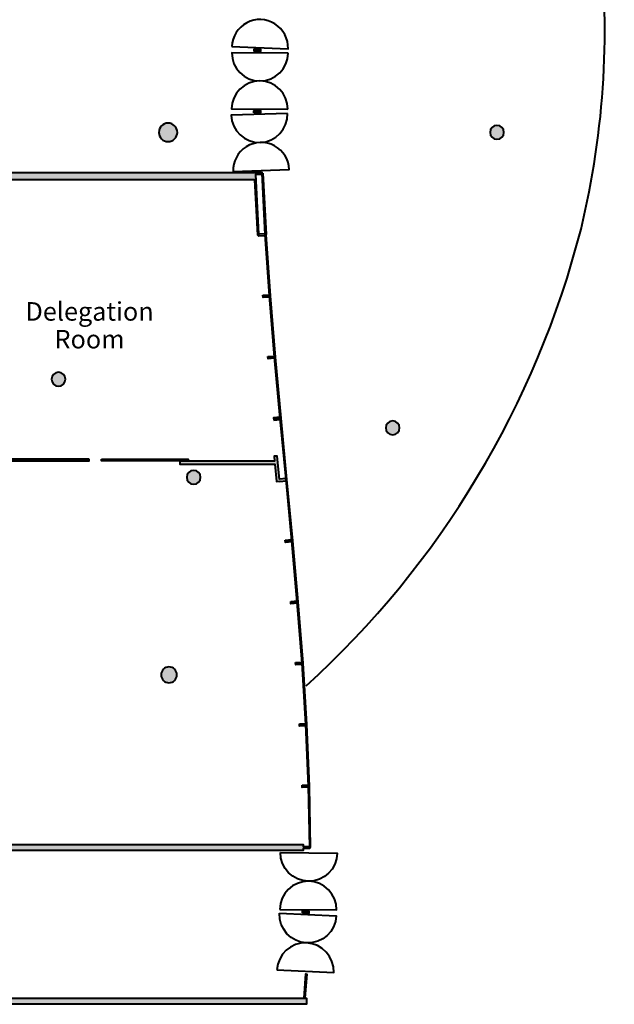
# Model space of a CAD drawing. Units: millimetres. Extents: x 65 to 931, y 655 to 952.
# Drawn here: x 311 to 331, y 701 to 733 of the extents above; entities that cross this region are included whole.
import ezdxf
from ezdxf.enums import TextEntityAlignment as Align

# ---------------------------------------------------------------- set-up
doc = ezdxf.new("R2010")
doc.units = ezdxf.units.MM
doc.layers.add('V_Hall 8 - Building Structure', color=7, linetype='Continuous')
doc.layers.add('V_Hall 8 - Symbols and Text', color=7, linetype='Continuous', true_color=0xde002b)
doc.styles.add('ARIAL_400_0', font='arial.ttf', dxfattribs={"height": 550})

# ---------------------------------------------------------------- blocks, each defined once
blk = doc.blocks.new('Block4496')
at = {"layer": 'V_Hall 8 - Symbols and Text', "color": 242, "true_color": 0xde002b, "style": 'ARIAL_400_0'}
for s, p in [('Delegation', (0, 0)), ('Room', (0, -900))]:
    blk.add_text(s, height=600, dxfattribs=at).set_placement(p, align=Align.MIDDLE_CENTER)
blk = doc.blocks.new('Block9776')
at = {"layer": 'V_Hall 8 - Building Structure', "lineweight": 40}
for points in [[(-1686.740513425029, 20559.04963240004), (-1685.765520204033, 20633.04321141902), (-1475.783749949012, 20630.27633912896), (-1476.758740376041, 20556.282760576), (-1686.740513425029, 20559.04963240004)], [(-1690.916965715005, 18562.51421989896), (-1691.742613446026, 18636.50961546204), (-1481.755686458026, 18638.85266845999), (-1480.93003639899, 18564.85727289703), (-1690.916965715005, 18562.51421989896)], [(-10756.55921967601, 14395.27492551098), (-11016.57285494701, 14395.27665218397), (-11016.572854481, 14435.27665268595), (-10996.57285353099, 14435.27665268595), (-10996.57244281803, 14458.27674260398), (-10956.57284464705, 14458.27673468797), (-10956.55921194603, 16568.27662279794), (-11016.55922224704, 16568.27662279794), (-11016.55922364403, 16608.27662283601), (-10996.55922176299, 16608.27662376699), (-10996.55881058401, 16635.27650525805), (-1642.32126250799, 16635.27571456495), (-1640.288617500046, 16639.28918582899), (-1430.561772987014, 16649.86851741199), (-1427.387959765038, 16574.10244855005), (-1637.205630878045, 16565.35343350004), (-1540.336019843002, 14646.86471728794), (-1330.690487240034, 14659.09085388004), (-1326.392700630997, 14585.18605853303), (-1536.038228566991, 14572.98962494195), (-1538.187117223046, 14609.95687429502), (-1568.463617469999, 14608.25857380405), (-1658.686580602021, 16395.81207418803), (-10756.559079047, 16395.27727058204), (-10756.55921967601, 14395.27492551098)], [(-1402.451809887018, 12656.15682488598), (-1193.075406155025, 12672.35820995003), (-1187.376810662041, 12598.57795318402), (-1396.753216723038, 12582.37656794104), (-1402.451809887018, 12656.15682488598)], [(-1237.749348947022, 10668.89625768305), (-1028.588866400998, 10687.655040654), (-1021.978630401019, 10613.92116533197), (-1231.139115258004, 10595.16238206602), (-1237.749348947022, 10668.89625768305)], [(-1048.319392828038, 8611.100361309014), (-839.2487450310146, 8630.805466913036), (-846.2029183300328, 8704.477983855992), (-1055.273568467004, 8684.743175806943), (-1048.319392828038, 8611.100361309014)], [(-656.2558781609987, 6722.037460449035), (-865.1965084150434, 6701.947099969024), (-936.0947045490029, 7439.29142644594), (-1036.555910016992, 7439.291425514966), (-1021.555970888003, 7283.291381318006), (-4096.607330255036, 7283.291344997007), (-4096.607326529047, 7183.305385987973), (-1011.94063154899, 7183.291422668961), (-957.7500000590226, 6619.706467260025), (-858.2090935670421, 6629.277669358999), (-858.2090930110426, 6628.277668631985), (-649.1731844560127, 6648.406890415004), (-656.2558781609987, 6722.037460449035)], [(-676.975811597018, 4719.826879192959), (-467.9577236900222, 4739.676222765003), (-460.9808139349916, 4665.769855909981), (-670.062335137045, 4646.150532091968), (-676.975811597018, 4719.826879192959)], [(-500.2910155230202, 2738.012675320031), (-291.0482091600425, 2755.79999242397), (-284.7698277590098, 2682.066809894051), (-494.012639241002, 2664.24978940899), (-500.2910155230202, 2738.012675320031)], [(-343.9580601180205, 755.807297177962), (-134.472078943043, 770.4914072520332), (-129.2976754599949, 696.6725354950177), (-338.7836617639987, 681.9587217059452), (-343.9580601180205, 755.807297177962)], [(-217.9800365560222, -1228.92110355699), (-8.318562220025342, -1217.001977042994), (-4.118488166015595, -1290.91239102406), (-213.7799648260116, -1302.831517682993), (-217.9800365560222, -1228.92110355699)], [(115.4098021799582, -5271.74354950001), (-94.59019871399505, -5271.743549033999), (-94.59019685100066, -5334.724073764053), (-11394.317482132, -5334.724045824027), (-11394.31757060799, -5134.724045171984), (-11014.35217959801, -5134.724576491979), (-11014.35248041502, -3419.712492730003), (-10914.35248125304, -3419.712476431974), (-10914.35218043602, -5134.724731091061), (-94.59019685100066, -5134.703618008993), (-94.59019871399505, -5197.743547615013), (115.4097993859905, -5197.743547615013), (115.4098021799582, -5271.74354950001)], [(-131.9502029180294, -3212.868441330036), (77.9559844819596, -3206.621863823966), (80.16762877098517, -3280.588808526052), (-129.7385614230298, -3286.865088780061), (-131.9502029180294, -3212.868441330036)], [(-123.835406732047, -7364.36553811701), (-121.3092654939974, -7290.408666245989), (88.56833772797836, -7297.577447258052), (86.04219788697083, -7371.534319128958), (-123.835406732047, -7364.36553811701)], [(-68.40704800502863, -10114.773190115), (-9.89237520802999, -9332.076375838951), (20.02388285496272, -9334.315588698024), (-38.39286277099745, -10114.773190115), (-68.40704800502863, -10114.773190115)], [(-115319.57305226, -9814.780587314977), (-114719.573052827, -9814.780587038957), (-114719.573052891, -10114.78058651602), (-111194.573095529, -10114.78058692801), (-111194.573094202, -9814.780589043978), (-110994.573092345, -9814.780589072034), (-110994.573093645, -10114.78058690496), (-107319.573053492, -10114.780588964), (-107319.573054086, -9814.780588740949), (-106719.573054926, -9814.78058897995), (-106719.573054277, -10114.78058909997), (-99319.57305391299, -10114.78057782305), (-99319.57305454099, -9814.780591555987), (-98719.57305538098, -9814.780591794057), (-98719.573055029, -10114.78057659604), (-91319.57305355798, -10114.78057315806), (-91319.573053272, -9814.780593111063), (-90719.57305411101, -9814.780593349016), (-90719.57305327398, -10114.78057326796), (-87319.57305293201, -10114.78057693003), (-87319.573053584, -9814.780592693947), (-86719.57305442399, -9814.780592932017), (-86719.57305459099, -10114.78057871002), (-79319.57305433098, -10114.78058946005), (-79319.57305340798, -9814.780596305034), (-78719.57305424698, -9814.780596542987), (-78719.57305481497, -10114.78058903001), (-71319.57305524003, -10114.78059908503), (-71319.57305528503, -9814.780599814025), (-70719.57305612502, -9814.780600051978), (-70719.57305495703, -10114.78059919504), (-63319.57305421401, -10114.78060308204), (-63319.57305626204, -9814.78060162603), (-62719.57305710099, -9814.780601863982), (-62719.57305590302, -10114.780602935), (-27319.57288891502, -10114.78061407804), (-27319.57261031499, -9814.773245714954), (-26719.572610687, -9814.802952111), (-26719.57261115301, -10114.77324366604), (-23044.57257408602, -10114.80294540606), (-23044.57258945302, -9588.13550276705), (-22994.57258963899, -9588.13550276705), (-22994.57258312003, -9814.80294372898), (-22844.572574366, -9814.802944661002), (-22844.57257529703, -10114.80294447404), (-19319.57261869701, -10114.80293609202), (-19319.57261776499, -9814.802936278982), (-18719.57261813805, -9814.802933949977), (-18719.57261720602, -10114.80293516105), (10.7823023579549, -10114.773190115), (10.78230515099131, -10314.77319030103), (-115319.573053363, -10314.78058633301), (-115319.57305226, -9814.780587314977)]]:
    blk.add_hatch(color=7, dxfattribs=at).paths.add_polyline_path(points, flags=0)
h = blk.add_hatch(color=7, dxfattribs=at)
edge = h.paths.add_edge_path(flags=0)
edge.add_arc((-4472.560640890035, 17935.30575884494), 300, 270, 450)
edge.add_arc((-4472.560640890035, 17935.30575884494), 300, 90.00000000000001, 270)
edge.add_line((-4472.560640890035, 17635.30575884494), (-4472.560640890035, 17635.30575884494))
h = blk.add_hatch(color=7, dxfattribs=at)
edge = h.paths.add_edge_path(flags=0)
edge.add_arc((6180.427372921957, 17935.30578911304), 225, 270, 450)
edge.add_arc((6180.427372921957, 17935.30578911304), 225, 90.00000000000001, 270)
edge.add_line((6180.427372921957, 17710.30578911304), (6180.427372921957, 17710.30578911304))
h = blk.add_hatch(color=7, dxfattribs=at)
edge = h.paths.add_edge_path(flags=0)
edge.add_arc((-8019.572637975041, 9935.30575325701), 225, 270, 450)
edge.add_arc((-8019.572637975041, 9935.30575325701), 225, 90.00000000000001, 270)
edge.add_line((-8019.572637975041, 9710.30575325701), (-8019.572637975041, 9710.30575325701))
h = blk.add_hatch(color=7, dxfattribs=at)
edge = h.paths.add_edge_path(flags=0)
edge.add_arc((2802.883672993979, 8359.569850843982), 225, 270, 450)
edge.add_arc((2802.883672993979, 8359.569850843982), 225, 90.00000000000001, 270)
edge.add_line((2802.883672993979, 8134.569850843982), (2802.883672993979, 8134.569850843982))
h = blk.add_hatch(color=7, dxfattribs=at)
edge = h.paths.add_edge_path(flags=0)
edge.add_arc((-3644.355975557002, 6759.321127086994), 225, 270, 450)
edge.add_arc((-3644.355975557002, 6759.321127086994), 225, 90.00000000000001, 270)
edge.add_line((-3644.355975557002, 6534.321127086994), (-3644.355975557002, 6534.321127086994))
h = blk.add_hatch(color=7, dxfattribs=at)
edge = h.paths.add_edge_path(flags=0)
edge.add_arc((-4443.836660124012, 359.5698350110324), 255.8777099910658, 270, 450)
edge.add_arc((-4443.836660124012, 359.5698350110906), 255.8777099910076, 90.00000000000001, 270)
edge.add_line((-4443.836660124012, 103.692125020083), (-4443.836660124012, 103.6921250199666))
at = {"layer": 'V_Hall 8 - Building Structure', "color": 7, "lineweight": 40}
for points in [[(0, 0, 0.1461221036947029), (8902.6578352449, 14796.95057588699, 0.09005811871112417), (9466.635492195725, 24613.63559645601, 0.01983141037381807), (7660.512805665145, 35862.43582534604, -0.08125656951889812), (7453.491389266914, 54186.16194966098, 0.02989341615859241), (9980.608916657162, 76733.3168732879, 0.03673348221946854), (8244.61743337271, 93596.68448814005, -0.05800487042689009), (7042.839145122736, 113334.777626826, -0.01035386455344734), (8288.235293569334, 127480.6822251992, 0.06096210175753194), (8312.918551556882, 149967.26384626, 0.009934828914704456), (3935.402972878364, 175114.0866661201, -0.005782715419126584), (3505.756414939184, 177924.38653344)], [(-2409.365693572036, 20714.473079424), (-587.3920605510357, 20644.94760939898, 1.000000148893017), (-2409.365700840834, 20714.47280157497)], [(-585.0709364550421, 20506.15661242395), (-2408.347073787008, 20515.42064912396, 0.9999996670488353), (-585.070936455566, 20506.15661242395)], [(-594.3343531570281, 18682.88107570505, 0.999999995110403), (-2417.610493977729, 18692.14451850404), (-594.3343532269937, 18682.88107495802)], [(-607.7362108040252, 18549.11430133495), (-2429.972045589006, 18486.83828907099, 0.9999997080916497), (-607.7362047582865, 18549.113772318)], [(-2367.696024477016, 16664.60247244698), (-545.4601994710392, 16726.878479123, 1.000000035874598), (-2367.696020182921, 16664.60240166204)], [(-833.6543343029916, -5399.630389177008), (1004.554640967981, -5420.646985993022, -0.9999836612229019), (-833.6543343022931, -5399.630389177008)], [(-854.5910536860465, -7237.770081463968), (983.6197230090038, -7258.628522222047, 0.9999836612226377), (-854.5910536868614, -7237.770081463968)], [(-859.9459800350014, -7365.041148646967), (976.4097393439733, -7450.197510791011, -0.9999836612239931), (-859.9459800340701, -7365.041148646967)], [(-945.0200954640168, -9201.33041493001), (891.3429438080057, -9286.32878022897, 0.9999836612231282), (-945.0200954634347, -9201.33041493001)]]:
    blk.add_lwpolyline(points, format="xyb", dxfattribs=at)
for points in [[(-1686.740513425029, 20559.04963240004), (-1685.765520204033, 20633.04321141902), (-1475.783749949012, 20630.27633912896), (-1476.758740376041, 20556.282760576), (-1686.740513425029, 20559.04963240004)], [(-1690.916965715005, 18562.51421989896), (-1691.742613446026, 18636.50961546204), (-1481.755686458026, 18638.85266845999), (-1480.93003639899, 18564.85727289703), (-1690.916965715005, 18562.51421989896)], [(-1402.451809887018, 12656.15682488598), (-1193.075406155025, 12672.35820995003), (-1187.376810662041, 12598.57795318402), (-1396.753216723038, 12582.37656794104), (-1402.451809887018, 12656.15682488598)], [(-1237.749348947022, 10668.89625768305), (-1028.588866400998, 10687.655040654), (-1021.978630401019, 10613.92116533197), (-1231.139115258004, 10595.16238206602), (-1237.749348947022, 10668.89625768305)], [(-1048.319392828038, 8611.100361309014), (-839.2487450310146, 8630.805466913036), (-846.2029183300328, 8704.477983855992), (-1055.273568467004, 8684.743175806943), (-1048.319392828038, 8611.100361309014)], [(-656.2558781609987, 6722.037460449035), (-865.1965084150434, 6701.947099969024), (-936.0947045490029, 7439.29142644594), (-1036.555910016992, 7439.291425514966), (-1021.555970888003, 7283.291381318006), (-4096.607330255036, 7283.291344997007), (-4096.607326529047, 7183.305385987973), (-1011.94063154899, 7183.291422668961), (-957.7500000590226, 6619.706467260025), (-858.2090935670421, 6629.277669358999), (-858.2090930110426, 6628.277668631985), (-649.1731844560127, 6648.406890415004), (-656.2558781609987, 6722.037460449035)], [(-676.975811597018, 4719.826879192959), (-467.9577236900222, 4739.676222765003), (-460.9808139349916, 4665.769855909981), (-670.062335137045, 4646.150532091968), (-676.975811597018, 4719.826879192959)], [(-500.2910155230202, 2738.012675320031), (-291.0482091600425, 2755.79999242397), (-284.7698277590098, 2682.066809894051), (-494.012639241002, 2664.24978940899), (-500.2910155230202, 2738.012675320031)], [(-343.9580601180205, 755.807297177962), (-134.472078943043, 770.4914072520332), (-129.2976754599949, 696.6725354950177), (-338.7836617639987, 681.9587217059452), (-343.9580601180205, 755.807297177962)], [(-217.9800365560222, -1228.92110355699), (-8.318562220025342, -1217.001977042994), (-4.118488166015595, -1290.91239102406), (-213.7799648260116, -1302.831517682993), (-217.9800365560222, -1228.92110355699)], [(115.4098021799582, -5271.74354950001), (-94.59019871399505, -5271.743549033999), (-94.59019685100066, -5334.724073764053), (-11394.317482132, -5334.724045824027), (-11394.31757060799, -5134.724045171984), (-11014.35217959801, -5134.724576491979), (-11014.35248041502, -3419.712492730003), (-10914.35248125304, -3419.712476431974), (-10914.35218043602, -5134.724731091061), (-94.59019685100066, -5134.703618008993), (-94.59019871399505, -5197.743547615013), (115.4097993859905, -5197.743547615013), (115.4098021799582, -5271.74354950001)], [(-131.9502029180294, -3212.868441330036), (77.9559844819596, -3206.621863823966), (80.16762877098517, -3280.588808526052), (-129.7385614230298, -3286.865088780061), (-131.9502029180294, -3212.868441330036)], [(-123.835406732047, -7364.36553811701), (-121.3092654939974, -7290.408666245989), (88.56833772797836, -7297.577447258052), (86.04219788697083, -7371.534319128958), (-123.835406732047, -7364.36553811701)], [(-68.40704800502863, -10114.773190115), (-9.89237520802999, -9332.076375838951), (20.02388285496272, -9334.315588698024), (-38.39286277099745, -10114.773190115), (-68.40704800502863, -10114.773190115)]]:
    blk.add_lwpolyline(points, close=True, dxfattribs=at)
for points in [[(-4472.560640890035, 17635.30575884494, 0.9999999999999999), (-4472.560640890035, 18235.30575884494, 0.9999999999999999), (-4472.560640890035, 17635.30575884494)], [(6180.427372921957, 17710.30578911304, 0.9999999999999999), (6180.427372921957, 18160.30578911304, 0.9999999999999999), (6180.427372921957, 17710.30578911304)], [(-8019.572637975041, 9710.30575325701, 0.9999999999999999), (-8019.572637975041, 10160.30575325701, 0.9999999999999999), (-8019.572637975041, 9710.30575325701)], [(2802.883672993979, 8134.569850843982, 0.9999999999999999), (2802.883672993979, 8584.569850843982, 0.9999999999999999), (2802.883672993979, 8134.569850843982)], [(-3644.355975557002, 6534.321127086994, 0.9999999999999999), (-3644.355975557002, 6984.321127086994, 0.9999999999999999), (-3644.355975557002, 6534.321127086994)], [(-4443.836660124012, 103.6921250199666, 0.9999999999999999), (-4443.836660124012, 615.4475450020982, 0.9999999999999999), (-4443.836660124012, 103.692125020083)]]:
    blk.add_lwpolyline(points, format="xyb", close=True, dxfattribs=at)
for points in [[(-10996.55881058401, 16635.27650525805), (-1642.32126250799, 16635.27571456495), (-1640.288617500046, 16639.28918582899), (-1430.561772987014, 16649.86851741199), (-1427.387959765038, 16574.10244855005), (-1637.205630878045, 16565.35343350004), (-1540.336019843002, 14646.86471728794), (-1330.690487240034, 14659.09085388004), (-1326.392700630997, 14585.18605853303), (-1536.038228566991, 14572.98962494195), (-1538.187117223046, 14609.95687429502), (-1568.463617469999, 14608.25857380405), (-1658.686580602021, 16395.81207418803), (-10756.559079047, 16395.27727058204)], [(-1398.949364665023, 16612.221411429), (-1298.614040482033, 14624.20719815395), (-1328.541590912035, 14622.15330774803), (-1428.929451853037, 16611.07025621494), (-1398.949364665023, 16612.221411429)], [(115.4098017140059, -5234.743549023056), (79.06180666800356, -3243.60533617402), (-6.218526978045702, -1253.972035367042), (-131.8848808290204, 733.5522673090454), (-287.9090192720178, 2718.933401628979), (-464.4375531930127, 4702.608029357973), (-652.7145341960131, 6685.207324102987), (-842.7258320150431, 8667.641725857044), (-1025.283750146045, 10650.77325189498), (-1190.226113889017, 12635.43837889994), (-1328.541597817035, 14622.12360417505)], [(145.4048044979572, -5234.19599374698), (109.0500778519781, -3242.689075413975), (23.74090859695571, -1252.383002546034), (-101.95913212304, 735.674089286942), (-258.0133704470354, 2721.438247245038), (-434.5635189670138, 4705.35574899998), (-622.8501410220051, 6688.056569081033), (-812.857311683998, 8670.447905082023), (-995.3978513359907, 10653.39066320995), (-1160.312527324015, 12637.72262213798), (-1298.614041413995, 14624.20719815395)], [(-7024.559152778005, 7343.291427475051), (-9824.559154454037, 7343.291441443958), (-9824.559156317031, 7293.291433249018), (-7024.559155572031, 7293.291423004004), (-7024.559152778005, 7343.291427475051)], [(-6624.559151008027, 7343.291430269019), (-3824.559149797016, 7343.291466590017), (-3824.559146072017, 7293.29145932605), (-6624.559148680011, 7293.291423004004), (-6624.559151008027, 7343.291430269019)], [(-62719.57305590302, -10114.780602935), (-27319.57288891502, -10114.78061407804), (-27319.57261031499, -9814.773245714954), (-26719.572610687, -9814.802952111), (-26719.57261115301, -10114.77324366604), (-23044.57257408602, -10114.80294540606), (-23044.57258945302, -9588.13550276705), (-22994.57258963899, -9588.13550276705), (-22994.57258312003, -9814.80294372898), (-22844.572574366, -9814.802944661002), (-22844.57257529703, -10114.80294447404), (-19319.57261869701, -10114.80293609202), (-19319.57261776499, -9814.802936278982), (-18719.57261813805, -9814.802933949977), (-18719.57261720602, -10114.80293516105), (10.7823023579549, -10114.773190115), (10.78230515099131, -10314.77319030103), (-115319.573053363, -10314.78058633301)]]:
    blk.add_lwpolyline(points, dxfattribs=at)

msp = doc.modelspace()

# ---------------------------------------------------------------- block references
at = {"xscale": 0.001, "yscale": 0.001, "zscale": 0.001}
for name, p in [('Block9776', (320.7568583273371, 711.1899828715093)), ('Block4496', (313.7406461922371, 723.3236699083583))]:
    msp.add_blockref(name, p, dxfattribs=at)

doc.saveas('drawing.dxf')
